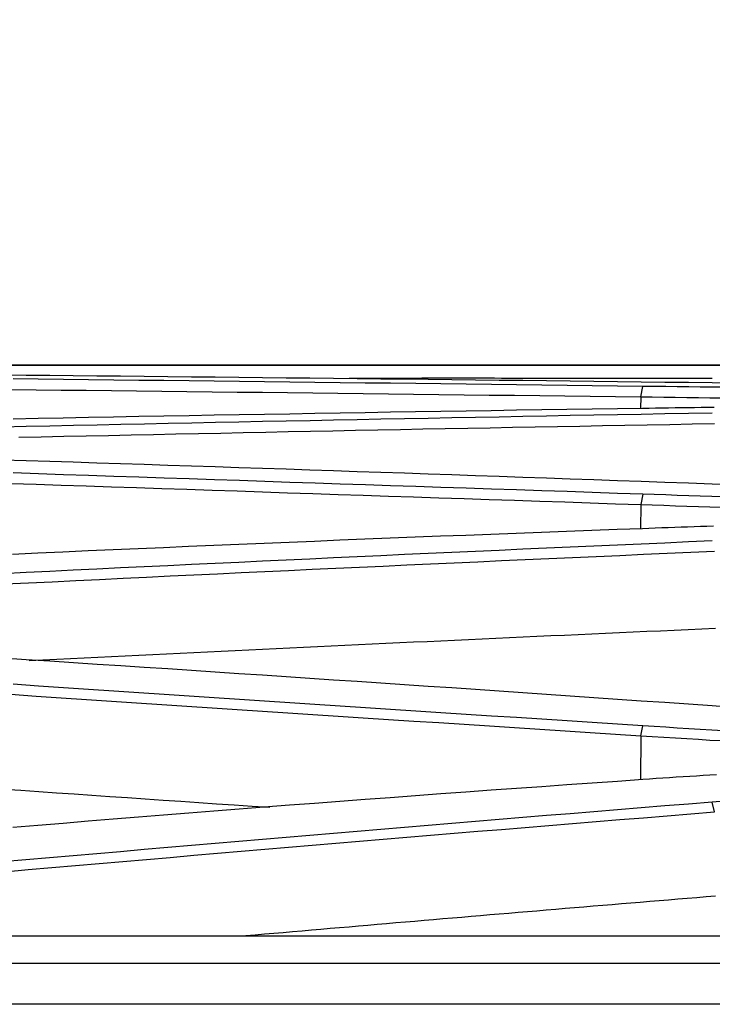
# Model space of a CAD drawing. Units: millimetres. Extents: x 0 to 5164, y 0 to 3683.
# Drawn here: x 1107 to 1132, y 2066 to 2101 of the extents above; entities that cross this region are included whole.
import ezdxf

# ---------------------------------------------------------------- set-up
doc = ezdxf.new("R2010")
doc.units = ezdxf.units.MM
doc.layers.add('LG-Product', color=3, linetype='Continuous')
doc.styles.add('LG-TEXT', font='arial_0.ttf')
doc.dimstyles.new('LG-DIMENSION', dxfattribs={"dimtxt": 30, "dimasz": 25, "dimexe": 0.18, "dimexo": 0.0625, "dimgap": 5, "dimtad": 2, "dimtoh": 1, "dimdec": 0, "dimzin": 0, "dimdsep": 46, "dimtxsty": 'LG-TEXT', "dimcen": 0.09, "dimadec": 0, "dimazin": 0, "dimtfac": 1, "dimtdec": 0, "dimtofl": 0, "dimtmove": 0, "dimatfit": 3, "dimfxl": 0.18, "dimtolj": 1, "dimtzin": 0, "dimarcsym": 0})

# ---------------------------------------------------------------- blocks, each defined once
blk = doc.blocks.new('*D5')
at = {"color": 0, "lineweight": -2, "transparency": 16777216}
for p, q in [((1012.408, 2078.334), (1012.408, 2201.125)), ((1037.408, 2200.945), (1962.143, 2200.945)), ((1987.143, 2078.334), (1987.143, 2201.125))]:
    blk.add_line(p, q, dxfattribs=at)
at = {"color": 0, "lineweight": 18, "transparency": 16777216}
for points in [[(1037.408, 2205.112), (1037.408, 2196.779), (1012.408, 2200.945)], [(1962.143, 2205.112), (1962.143, 2196.779), (1987.143, 2200.945)]]:
    blk.add_solid(points, dxfattribs=at)
at = {"layer": 'Defpoints', "color": 0, "lineweight": 18, "transparency": 16777216}
for p in [(1987.143, 2200.945), (1012.408, 2078.271), (1987.143, 2078.271)]:
    blk.add_point(p, dxfattribs=at)
at = {"color": 0, "lineweight": 18, "transparency": 16777216, "insert": (1499.775, 2221.263), "char_height": 30, "attachment_point": 5, "style": 'LG-TEXT'}
blk.add_mtext('\\A1;975', dxfattribs=at)

msp = doc.modelspace()

# ---------------------------------------------------------------- linework, layer by layer
at = {"layer": 'LG-Product', "linetype": 'Continuous'}
for p, q in [((1404.854, 2088.684), (1048.675, 2088.684)), ((1405.397, 2088.686), (1049, 2088.686)), ((1405.397, 2088.686), (1049, 2088.686)), ((1049.127, 2088.686), (1405.385, 2088.686)), ((1129.234, 2087.535), (1129.23, 2087.139)), ((1129.235, 2083.644), (1129.227, 2082.799)), ((1129.237, 2075.32), (1129.222, 2073.742)), ((1982.377, 2068.09), (1017.174, 2068.09)), ((1982.377, 2068.084), (1017.174, 2068.084)), ((1017.496, 2067.109), (1982.054, 2067.109)), ((1982.054, 2065.628), (1017.496, 2065.628))]:
    msp.add_line(p, q, dxfattribs=at)
for points in [[(1106.192, 2088.342), (1107.046, 2088.334), (1107.9, 2088.326), (1108.754, 2088.318), (1109.608, 2088.309), (1110.461, 2088.301), (1111.315, 2088.292), (1112.169, 2088.284), (1113.023, 2088.275), (1113.877, 2088.266), (1114.731, 2088.257), (1115.585, 2088.248), (1116.439, 2088.239), (1117.293, 2088.23), (1118.147, 2088.221), (1119.001, 2088.211), (1119.855, 2088.202), (1120.709, 2088.192), (1121.563, 2088.183), (1122.417, 2088.173), (1123.271, 2088.163), (1124.125, 2088.153), (1124.979, 2088.143), (1125.834, 2088.133), (1126.688, 2088.123), (1127.542, 2088.113), (1128.396, 2088.103), (1129.25, 2088.092), (1130.105, 2088.082), (1130.959, 2088.071), (1131.813, 2088.061)], [(1129.306, 2087.925), (1128.395, 2087.937), (1127.484, 2087.948), (1126.574, 2087.959), (1125.663, 2087.97), (1124.753, 2087.981), (1123.843, 2087.992), (1122.932, 2088.003), (1122.023, 2088.013), (1121.113, 2088.024), (1120.203, 2088.035), (1119.294, 2088.046), (1118.385, 2088.057), (1117.476, 2088.067), (1116.567, 2088.078), (1115.659, 2088.089), (1114.75, 2088.099), (1113.842, 2088.11), (1112.934, 2088.12), (1112.026, 2088.131), (1111.119, 2088.141), (1110.211, 2088.151), (1109.304, 2088.162), (1108.397, 2088.172), (1107.49, 2088.182), (1106.583, 2088.192)], [(1131.819, 2088.211), (1131.556, 2088.211), (1131.294, 2088.211), (1131.032, 2088.211), (1130.77, 2088.212), (1130.508, 2088.212), (1130.245, 2088.212), (1129.983, 2088.212), (1129.721, 2088.213), (1129.459, 2088.213), (1129.196, 2088.213), (1128.934, 2088.213), (1128.672, 2088.213), (1128.41, 2088.214), (1128.148, 2088.214), (1127.885, 2088.214), (1127.623, 2088.214), (1127.361, 2088.214), (1127.099, 2088.214), (1126.837, 2088.215), (1126.574, 2088.215), (1126.312, 2088.215), (1126.05, 2088.215), (1125.788, 2088.215), (1125.526, 2088.215), (1125.263, 2088.215), (1125.001, 2088.215), (1124.739, 2088.215), (1124.477, 2088.215), (1124.215, 2088.215), (1123.952, 2088.216), (1123.69, 2088.216), (1123.428, 2088.216), (1123.166, 2088.216), (1122.904, 2088.216), (1122.642, 2088.216), (1122.379, 2088.216), (1122.117, 2088.216), (1121.855, 2088.216), (1121.593, 2088.216), (1121.331, 2088.216), (1121.069, 2088.215), (1120.806, 2088.215), (1120.544, 2088.215), (1120.282, 2088.215), (1120.02, 2088.215), (1119.758, 2088.215), (1119.496, 2088.215), (1119.233, 2088.215), (1118.971, 2088.215), (1118.709, 2088.215)], [(1131.813, 2088.061), (1132.408, 2088.053)], [(1106.5, 2087.814), (1107.407, 2087.804), (1108.315, 2087.793), (1109.222, 2087.783), (1110.13, 2087.773), (1111.038, 2087.763), (1111.946, 2087.752), (1112.854, 2087.742), (1113.762, 2087.731), (1114.671, 2087.721), (1115.58, 2087.71), (1116.489, 2087.7), (1117.398, 2087.689), (1118.307, 2087.678), (1119.217, 2087.668), (1120.127, 2087.657), (1121.037, 2087.646), (1121.947, 2087.635), (1122.857, 2087.624), (1123.768, 2087.613), (1124.678, 2087.602), (1125.589, 2087.591), (1126.5, 2087.58), (1127.411, 2087.569), (1128.323, 2087.558), (1129.234, 2087.547)], [(1129.232, 2087.545), (1129.233, 2087.547), (1129.307, 2087.923)], [(1132.215, 2087.891), (1131.799, 2087.896), (1131.383, 2087.9), (1130.967, 2087.905), (1130.551, 2087.91), (1130.136, 2087.915), (1129.721, 2087.92), (1129.306, 2087.925)], [(1129.233, 2087.547), (1129.65, 2087.542), (1130.066, 2087.537), (1130.483, 2087.532), (1130.9, 2087.527), (1131.317, 2087.522), (1131.735, 2087.517), (1132.152, 2087.513)], [(1131.819, 2086.961), (1130.964, 2086.946), (1130.11, 2086.93), (1129.255, 2086.915), (1128.401, 2086.899), (1127.547, 2086.883), (1126.693, 2086.868), (1125.838, 2086.852), (1124.984, 2086.836), (1124.13, 2086.819), (1123.276, 2086.803), (1122.421, 2086.787), (1121.567, 2086.77), (1120.713, 2086.754), (1119.859, 2086.737), (1119.005, 2086.72), (1118.151, 2086.703), (1117.297, 2086.686), (1116.442, 2086.669), (1115.588, 2086.652), (1114.734, 2086.634), (1113.88, 2086.617), (1113.026, 2086.599), (1112.172, 2086.581), (1111.318, 2086.563), (1110.465, 2086.545), (1109.611, 2086.527), (1108.757, 2086.509), (1107.903, 2086.491), (1107.049, 2086.472), (1106.195, 2086.454)], [(1106.578, 2086.758), (1107.485, 2086.776), (1108.392, 2086.793), (1109.299, 2086.81), (1110.206, 2086.827), (1111.114, 2086.844), (1112.022, 2086.86), (1112.93, 2086.877), (1113.838, 2086.893), (1114.746, 2086.909), (1115.655, 2086.925), (1116.563, 2086.94), (1117.472, 2086.956), (1118.381, 2086.971), (1119.29, 2086.986), (1120.2, 2087.001), (1121.109, 2087.015), (1122.019, 2087.03), (1122.929, 2087.044), (1123.839, 2087.059), (1124.75, 2087.073), (1125.66, 2087.086), (1126.571, 2087.1), (1127.482, 2087.114), (1128.393, 2087.127), (1129.304, 2087.14)], [(1129.304, 2087.14), (1129.538, 2087.144), (1129.772, 2087.147), (1130.006, 2087.151), (1130.24, 2087.154), (1130.474, 2087.157), (1130.708, 2087.16), (1130.942, 2087.163), (1131.177, 2087.167), (1131.411, 2087.17), (1131.646, 2087.173), (1131.88, 2087.176)], [(1106.787, 2086.088), (1107.597, 2086.105), (1108.407, 2086.123), (1109.217, 2086.14), (1110.027, 2086.157), (1110.837, 2086.174), (1111.647, 2086.191), (1112.457, 2086.208), (1113.267, 2086.225), (1114.077, 2086.242), (1114.887, 2086.258), (1115.697, 2086.275), (1116.507, 2086.291), (1117.317, 2086.307), (1118.127, 2086.324), (1118.938, 2086.34), (1119.748, 2086.356), (1120.558, 2086.372), (1121.368, 2086.387), (1122.179, 2086.403), (1122.989, 2086.419), (1123.799, 2086.434), (1124.609, 2086.449), (1125.42, 2086.465), (1126.23, 2086.48), (1127.04, 2086.495), (1127.851, 2086.51), (1128.661, 2086.525), (1129.472, 2086.54), (1130.282, 2086.554), (1131.092, 2086.569), (1131.903, 2086.583)], [(1106.193, 2085.28), (1107.047, 2085.253), (1107.9, 2085.225), (1108.754, 2085.198), (1109.608, 2085.17), (1110.462, 2085.142), (1111.316, 2085.114), (1112.17, 2085.086), (1113.024, 2085.058), (1113.878, 2085.03), (1114.731, 2085.002), (1115.585, 2084.973), (1116.439, 2084.945), (1117.293, 2084.916), (1118.147, 2084.888), (1119.001, 2084.859), (1119.855, 2084.83), (1120.709, 2084.801), (1121.563, 2084.771), (1122.417, 2084.742), (1123.271, 2084.712), (1124.125, 2084.683), (1124.98, 2084.653), (1125.834, 2084.623), (1126.688, 2084.593), (1127.542, 2084.563), (1128.396, 2084.533), (1129.25, 2084.503), (1130.104, 2084.473), (1130.958, 2084.442), (1131.813, 2084.411)], [(1129.309, 2084.035), (1128.398, 2084.065), (1127.487, 2084.096), (1126.576, 2084.126), (1125.666, 2084.156), (1124.755, 2084.187), (1123.845, 2084.217), (1122.935, 2084.248), (1122.025, 2084.278), (1121.115, 2084.309), (1120.206, 2084.34), (1119.296, 2084.37), (1118.387, 2084.401), (1117.478, 2084.431), (1116.569, 2084.462), (1115.661, 2084.493), (1114.752, 2084.524), (1113.844, 2084.554), (1112.936, 2084.585), (1112.028, 2084.616), (1111.121, 2084.647), (1110.213, 2084.677), (1109.306, 2084.708), (1108.399, 2084.739), (1107.492, 2084.77), (1106.585, 2084.801)], [(1106.501, 2084.426), (1107.408, 2084.396), (1108.316, 2084.365), (1109.223, 2084.334), (1110.131, 2084.303), (1111.039, 2084.273), (1111.947, 2084.242), (1112.855, 2084.211), (1113.763, 2084.181), (1114.672, 2084.15), (1115.581, 2084.119), (1116.49, 2084.088), (1117.399, 2084.058), (1118.308, 2084.027), (1119.218, 2083.997), (1120.128, 2083.966), (1121.038, 2083.935), (1121.948, 2083.905), (1122.858, 2083.874), (1123.768, 2083.844), (1124.679, 2083.813), (1125.59, 2083.783), (1126.501, 2083.753), (1127.412, 2083.722), (1128.323, 2083.692), (1129.235, 2083.662)], [(1131.813, 2084.411), (1132.408, 2084.39)], [(1129.308, 2084.037), (1129.307, 2084.034), (1129.236, 2083.664)], [(1132.216, 2083.942), (1131.8, 2083.954), (1131.385, 2083.967), (1130.969, 2083.98), (1130.553, 2083.993), (1130.138, 2084.007), (1129.723, 2084.02), (1129.308, 2084.034)], [(1129.234, 2083.661), (1129.65, 2083.647), (1130.067, 2083.634), (1130.484, 2083.62), (1130.901, 2083.607), (1131.318, 2083.594), (1131.735, 2083.581), (1132.152, 2083.569)], [(1106.564, 2081.876), (1107.471, 2081.917), (1108.378, 2081.958), (1109.285, 2081.998), (1110.192, 2082.038), (1111.1, 2082.078), (1112.008, 2082.117), (1112.916, 2082.156), (1113.824, 2082.194), (1114.733, 2082.233), (1115.641, 2082.271), (1116.55, 2082.308), (1117.459, 2082.345), (1118.368, 2082.382), (1119.278, 2082.419), (1120.187, 2082.455), (1121.097, 2082.491), (1122.007, 2082.527), (1122.918, 2082.562), (1123.828, 2082.597), (1124.739, 2082.632), (1125.649, 2082.667), (1126.56, 2082.701), (1127.472, 2082.735), (1128.383, 2082.768), (1129.295, 2082.801)], [(1129.295, 2082.801), (1129.527, 2082.81), (1129.76, 2082.818), (1129.993, 2082.827), (1130.226, 2082.835), (1130.46, 2082.843), (1130.693, 2082.851), (1130.926, 2082.859), (1131.159, 2082.867), (1131.393, 2082.875), (1131.626, 2082.883), (1131.86, 2082.891)], [(1131.818, 2082.348), (1130.963, 2082.311), (1130.109, 2082.273), (1129.255, 2082.236), (1128.4, 2082.198), (1127.546, 2082.161), (1126.691, 2082.123), (1125.837, 2082.085), (1124.982, 2082.046), (1124.128, 2082.008), (1123.274, 2081.97), (1122.42, 2081.931), (1121.565, 2081.892), (1120.711, 2081.853), (1119.857, 2081.814), (1119.003, 2081.775), (1118.148, 2081.735), (1117.294, 2081.695), (1116.44, 2081.655), (1115.586, 2081.615), (1114.732, 2081.575), (1113.878, 2081.535), (1113.024, 2081.494), (1112.17, 2081.454), (1111.316, 2081.413), (1110.462, 2081.372), (1109.608, 2081.331), (1108.754, 2081.289), (1107.9, 2081.248), (1107.047, 2081.206), (1106.193, 2081.164)], [(1106.277, 2080.795), (1107.131, 2080.837), (1107.985, 2080.878), (1108.839, 2080.92), (1109.693, 2080.961), (1110.547, 2081.002), (1111.401, 2081.043), (1112.254, 2081.084), (1113.108, 2081.125), (1113.962, 2081.165), (1114.816, 2081.205), (1115.67, 2081.245), (1116.525, 2081.285), (1117.379, 2081.325), (1118.233, 2081.365), (1119.087, 2081.404), (1119.941, 2081.443), (1120.795, 2081.483), (1121.649, 2081.522), (1122.504, 2081.56), (1123.358, 2081.599), (1124.212, 2081.637), (1125.066, 2081.676), (1125.921, 2081.714), (1126.775, 2081.752), (1127.63, 2081.79), (1128.484, 2081.827), (1129.338, 2081.865), (1130.193, 2081.902), (1131.047, 2081.939), (1131.902, 2081.976)], [(1131.932, 2079.186), (1131.437, 2079.164), (1130.941, 2079.142), (1130.446, 2079.12), (1129.95, 2079.098), (1129.455, 2079.076), (1128.959, 2079.053), (1128.463, 2079.031), (1127.968, 2079.009), (1127.472, 2078.986), (1126.977, 2078.964), (1126.481, 2078.941), (1125.986, 2078.919), (1125.49, 2078.896), (1124.995, 2078.873), (1124.499, 2078.851), (1124.004, 2078.828), (1123.508, 2078.805), (1123.013, 2078.782), (1122.517, 2078.759), (1122.022, 2078.736), (1121.527, 2078.713), (1121.031, 2078.69), (1120.536, 2078.667), (1120.04, 2078.643), (1119.545, 2078.62), (1119.049, 2078.597), (1118.554, 2078.573), (1118.059, 2078.55), (1117.563, 2078.526), (1117.068, 2078.503), (1116.573, 2078.479), (1116.077, 2078.455), (1115.582, 2078.431), (1115.087, 2078.408), (1114.591, 2078.384), (1114.096, 2078.36), (1113.601, 2078.336), (1113.105, 2078.312), (1112.61, 2078.287), (1112.115, 2078.263), (1111.619, 2078.239), (1111.124, 2078.215), (1110.629, 2078.19), (1110.134, 2078.166), (1109.638, 2078.141), (1109.143, 2078.117), (1108.648, 2078.092), (1108.153, 2078.068), (1107.658, 2078.043), (1107.162, 2078.018)], [(1106.194, 2078.127), (1107.048, 2078.072), (1107.901, 2078.017), (1108.755, 2077.961), (1109.609, 2077.906), (1110.463, 2077.85), (1111.317, 2077.795), (1112.171, 2077.739), (1113.025, 2077.682), (1113.878, 2077.626), (1114.732, 2077.57), (1115.586, 2077.513), (1116.44, 2077.456), (1117.294, 2077.399), (1118.148, 2077.342), (1119.002, 2077.285), (1119.856, 2077.227), (1120.71, 2077.17), (1121.564, 2077.112), (1122.418, 2077.054), (1123.272, 2076.996), (1124.126, 2076.938), (1124.979, 2076.879), (1125.833, 2076.821), (1126.687, 2076.762), (1127.541, 2076.703), (1128.395, 2076.644), (1129.249, 2076.584), (1130.103, 2076.525), (1130.957, 2076.465), (1131.811, 2076.405)], [(1129.308, 2075.678), (1128.397, 2075.737), (1127.486, 2075.795), (1126.575, 2075.854), (1125.664, 2075.913), (1124.754, 2075.972), (1123.844, 2076.031), (1122.934, 2076.091), (1122.024, 2076.15), (1121.114, 2076.209), (1120.204, 2076.269), (1119.295, 2076.329), (1118.386, 2076.389), (1117.477, 2076.448), (1116.568, 2076.508), (1115.659, 2076.569), (1114.751, 2076.629), (1113.843, 2076.689), (1112.935, 2076.749), (1112.027, 2076.81), (1111.119, 2076.87), (1110.212, 2076.931), (1109.305, 2076.991), (1108.398, 2077.052), (1107.491, 2077.113), (1106.584, 2077.174)], [(1106.502, 2076.813), (1107.409, 2076.752), (1108.316, 2076.691), (1109.224, 2076.631), (1110.131, 2076.57), (1111.039, 2076.51), (1111.947, 2076.449), (1112.856, 2076.389), (1113.764, 2076.329), (1114.673, 2076.269), (1115.582, 2076.208), (1116.491, 2076.149), (1117.4, 2076.089), (1118.309, 2076.029), (1119.219, 2075.969), (1120.129, 2075.91), (1121.039, 2075.85), (1121.949, 2075.791), (1122.859, 2075.731), (1123.77, 2075.672), (1124.68, 2075.613), (1125.591, 2075.554), (1126.502, 2075.496), (1127.414, 2075.437), (1128.325, 2075.378), (1129.237, 2075.32)], [(1131.811, 2076.405), (1132.406, 2076.364)], [(1129.235, 2075.317), (1129.236, 2075.32), (1129.309, 2075.675)], [(1132.214, 2075.499), (1131.798, 2075.523), (1131.383, 2075.548), (1130.967, 2075.573), (1130.552, 2075.598), (1130.137, 2075.624), (1129.722, 2075.65), (1129.307, 2075.677)], [(1129.236, 2075.318), (1129.652, 2075.292), (1130.068, 2075.266), (1130.485, 2075.24), (1130.901, 2075.215), (1131.318, 2075.19), (1131.735, 2075.165), (1132.153, 2075.141)], [(1129.306, 2073.748), (1129.548, 2073.765), (1129.79, 2073.782), (1130.033, 2073.798), (1130.275, 2073.815), (1130.518, 2073.831), (1130.761, 2073.847), (1131.003, 2073.863), (1131.246, 2073.878), (1131.489, 2073.894), (1131.732, 2073.909), (1131.975, 2073.924)], [(1106.568, 2072.019), (1107.475, 2072.095), (1108.382, 2072.17), (1109.289, 2072.244), (1110.197, 2072.318), (1111.104, 2072.391), (1112.012, 2072.464), (1112.92, 2072.536), (1113.829, 2072.608), (1114.737, 2072.679), (1115.646, 2072.75), (1116.555, 2072.82), (1117.465, 2072.889), (1118.374, 2072.959), (1119.284, 2073.027), (1120.194, 2073.095), (1121.104, 2073.163), (1122.015, 2073.23), (1122.925, 2073.297), (1123.836, 2073.363), (1124.747, 2073.428), (1125.659, 2073.493), (1126.57, 2073.558), (1127.482, 2073.622), (1128.394, 2073.685), (1129.306, 2073.748)], [(1115.848, 2072.724), (1115.206, 2072.768), (1114.563, 2072.812), (1113.921, 2072.855), (1113.279, 2072.899), (1112.637, 2072.943), (1111.995, 2072.987), (1111.353, 2073.031), (1110.711, 2073.075), (1110.07, 2073.118), (1109.428, 2073.162), (1108.787, 2073.206), (1108.145, 2073.251), (1107.504, 2073.295), (1106.863, 2073.339), (1106.222, 2073.383)], [(1131.816, 2072.923), (1130.962, 2072.854), (1130.107, 2072.784), (1129.252, 2072.715), (1128.398, 2072.645), (1127.543, 2072.575), (1126.689, 2072.505), (1125.834, 2072.435), (1124.979, 2072.364), (1124.125, 2072.293), (1123.271, 2072.222), (1122.416, 2072.151), (1121.562, 2072.08), (1120.708, 2072.008), (1119.853, 2071.936), (1118.999, 2071.865), (1118.145, 2071.792), (1117.291, 2071.72), (1116.436, 2071.648), (1115.582, 2071.575), (1114.728, 2071.502), (1113.874, 2071.429), (1113.02, 2071.356), (1112.166, 2071.282), (1111.312, 2071.209), (1110.458, 2071.135), (1109.604, 2071.061), (1108.75, 2070.987), (1107.897, 2070.913), (1107.043, 2070.838), (1106.189, 2070.763)], [(1131.9, 2072.573), (1131.818, 2072.923), (1131.817, 2072.927)], [(1132.246, 2072.959), (1131.818, 2072.925)], [(1106.273, 2070.413), (1107.127, 2070.487), (1107.98, 2070.562), (1108.834, 2070.636), (1109.688, 2070.71), (1110.542, 2070.784), (1111.396, 2070.858), (1112.25, 2070.931), (1113.104, 2071.004), (1113.958, 2071.077), (1114.812, 2071.15), (1115.666, 2071.223), (1116.52, 2071.296), (1117.374, 2071.368), (1118.228, 2071.44), (1119.082, 2071.512), (1119.937, 2071.584), (1120.791, 2071.656), (1121.645, 2071.727), (1122.5, 2071.799), (1123.354, 2071.87), (1124.208, 2071.94), (1125.063, 2072.011), (1125.917, 2072.081), (1126.772, 2072.152), (1127.626, 2072.222), (1128.481, 2072.292), (1129.335, 2072.361), (1130.19, 2072.431), (1131.045, 2072.5), (1131.899, 2072.569)], [(1131.932, 2069.531), (1131.593, 2069.503), (1131.254, 2069.475), (1130.915, 2069.447), (1130.575, 2069.419), (1130.236, 2069.391), (1129.897, 2069.363), (1129.558, 2069.335), (1129.218, 2069.306), (1128.879, 2069.278), (1128.54, 2069.25), (1128.201, 2069.222), (1127.862, 2069.193), (1127.522, 2069.165), (1127.183, 2069.136), (1126.844, 2069.108), (1126.505, 2069.08), (1126.166, 2069.051), (1125.826, 2069.023), (1125.487, 2068.994), (1125.148, 2068.965), (1124.809, 2068.937), (1124.47, 2068.908), (1124.13, 2068.879), (1123.791, 2068.851), (1123.452, 2068.822), (1123.113, 2068.793), (1122.774, 2068.765), (1122.435, 2068.736), (1122.096, 2068.707), (1121.757, 2068.678), (1121.417, 2068.649), (1121.078, 2068.62), (1120.739, 2068.591), (1120.4, 2068.562), (1120.061, 2068.533), (1119.722, 2068.504), (1119.383, 2068.475), (1119.044, 2068.446), (1118.705, 2068.417), (1118.366, 2068.388), (1118.026, 2068.358), (1117.687, 2068.329), (1117.348, 2068.3), (1117.009, 2068.271), (1116.67, 2068.241), (1116.331, 2068.212), (1115.992, 2068.183), (1115.653, 2068.153), (1115.314, 2068.124), (1114.975, 2068.094)]]:
    msp.add_lwpolyline(points, dxfattribs=at)

# ---------------------------------------------------------------- dimensions: what is measured, and where the dimension line sits
at = {"lineweight": 18}
dim = msp.add_linear_dim(base=(1987.143, 2200.945), p1=(1012.408, 2078.271), p2=(1987.143, 2078.271), dimstyle='LG-DIMENSION', dxfattribs=at)
dim.commit()
dim.dimension.update_dxf_attribs({"geometry": '*D5', "text_midpoint": (1499.775, 2221.263)})

doc.saveas('drawing.dxf')
